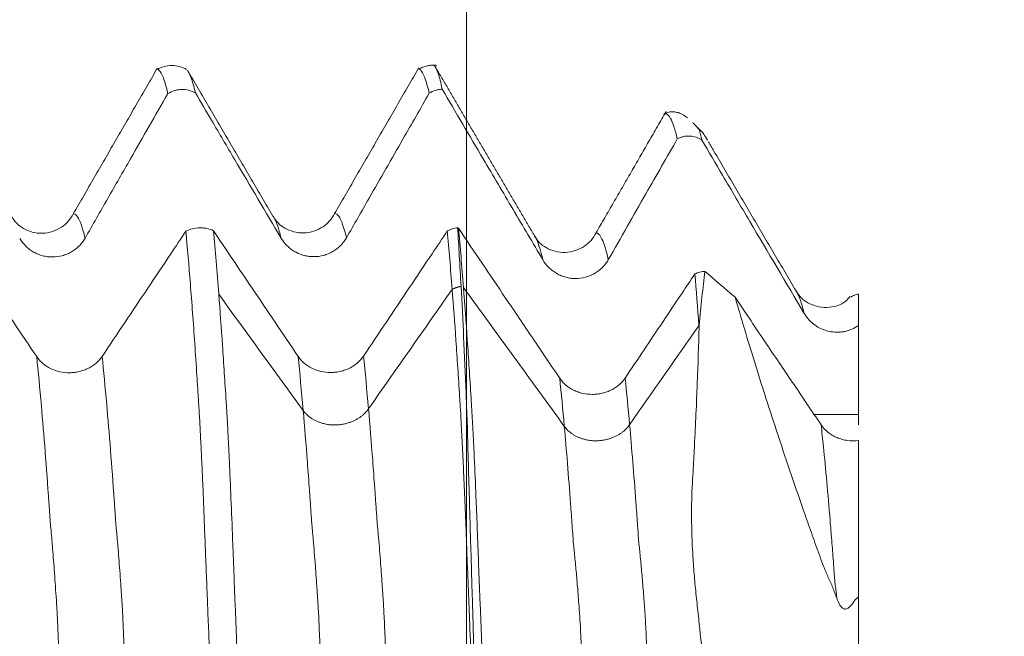
# Model space of a CAD drawing. Units: millimetres. Extents: x -23 to 88, y -82 to 30.
# Drawn here: x 64 to 68, y 2 to 4 of the extents above; entities that cross this region are included whole.
import ezdxf

# ---------------------------------------------------------------- set-up
doc = ezdxf.new("R2010")
doc.units = ezdxf.units.MM
for name, color, linetype in [('1', 4, 'Continuous'), ('2', 7, 'Continuous'), ('SK2', 7, 'Continuous')]:
    doc.layers.add(name, color=color, linetype=linetype)
doc.styles.add('iso_b_vert', font='simplex.shx')
doc.dimstyles.get("Standard").update_dxf_attribs({"dimtxt": 0.18, "dimasz": 0.18, "dimexe": 0.18, "dimexo": 0.0625, "dimgap": 0.09, "dimtad": 1, "dimzin": 0, "dimdsep": 52, "dimtxsty": 'Standard', "dimcen": 0.09, "dimadec": 0, "dimazin": 0, "dimtfac": 1, "dimtdec": 4, "dimtofl": 0, "dimtmove": 0, "dimatfit": 3, "dimfxl": 1, "dimtolj": 1, "dimtzin": 0, "dimarcsym": 0})

# ---------------------------------------------------------------- blocks, each defined once
blk = doc.blocks.new('_U0')
at = {"layer": '2', "lineweight": 13}
for p, q in [((86.5, -4.076343), (86.5, 27.763998)), ((68.5875, 4.076343), (88.5, 4.076343)), ((68.5875, -4.076343), (88.5, -4.076343))]:
    blk.add_line(p, q, dxfattribs=at)
at = {"layer": '2', "lineweight": 18}
for points in [[(86.5, 4.076343), (86.960784, 0.576345), (86.039216, 0.576342)], [(86.5, -4.076343), (86.039216, -0.576345), (86.960784, -0.576342)]]:
    blk.add_solid(points, dxfattribs=at)
at = {"layer": '2', "lineweight": 18, "insert": (85.908886, 14.211343), "char_height": 3, "attachment_point": 7, "rotation": 90, "line_spacing_factor": 1.084337, "style": 'iso_b_vert'}
blk.add_mtext('\\W0.7485;M8x1.00', dxfattribs=at)
blk = doc.blocks.new('_U1')
at = {"layer": 'SK2', "lineweight": 13}
for p, q in [((65.5, 1.5875), (65.5, 14.977603)), ((67, 5.663843), (67, 14.977603)), ((74.5, 12.977603), (58, 12.977603))]:
    blk.add_line(p, q, dxfattribs=at)
at = {"layer": 'SK2', "lineweight": 18}
for points in [[(65.5, 12.977603), (62.000002, 12.516819), (61.999998, 13.438387)], [(67, 12.977603), (70.499998, 13.438387), (70.500002, 12.516819)]]:
    blk.add_solid(points, dxfattribs=at)
at = {"layer": 'SK2', "lineweight": 18, "attachment_point": 7, "line_spacing_factor": 1.084337, "style": 'iso_b_vert'}
for s, insert, char_height in [('\\W0.6004;1.5', (64.384401, 20.862718), 3), ("\\W0.6844;'E'", (64.410901, 13.760237), 3.5)]:
    blk.add_mtext(s, dxfattribs=dict(at, insert=insert, char_height=char_height))

msp = doc.modelspace()

# ---------------------------------------------------------------- linework, layer by layer
at = {"layer": '1', "lineweight": 18}
for p, q in [((66.3982, 3.8518), (66.3677, 3.8823)), ((67, 2.071), (67, 1.7299))]:
    msp.add_line(p, q, dxfattribs=at)
for points, degree in [([(64.3169, 4.092), (64.1561, 3.8134), (63.9953, 3.5349)], 2), ([(64.7596, 3.5266), (64.5958, 3.8055), (64.4321, 4.0849)], 2), ([(65.317, 4.0935), (65.1561, 3.8148), (64.9953, 3.5361)], 2), ([(65.76, 3.451), (65.568, 3.7778), (65.376, 4.1053)], 2), ([(66.2639, 3.9274), (66.1297, 3.6948), (65.9955, 3.4623)], 2), ([(66.3899, 3.8576), (66.3934, 3.846), (66.3968, 3.8326), (66.4003, 3.8175)], 3), ([(66.7606, 3.2404), (66.5931, 3.5253), (66.4256, 3.8109)], 2), ([(65.4451, 3.2463), (65.4389, 3.326), (65.4327, 3.4005), (65.4264, 3.4696)], 3), ([(65.4658, 3.4821), (65.467, 3.4814), (65.4683, 3.4807), (65.4695, 3.48)], 3), ([(65.479, 3.2579), (65.4747, 3.338), (65.4703, 3.4128), (65.4658, 3.4821)], 3), ([(65.4695, 3.48), (65.4758, 3.4099), (65.4821, 3.3344), (65.4883, 3.2537)], 3), ([(66.5276, 3.2158), (66.4892, 3.2489), (66.4508, 3.2821), (66.4123, 3.3152)], 3), ([(66.3892, 3.1071), (66.3841, 3.1774), (66.3789, 3.2435), (66.3736, 3.3052)], 3), ([(65.8742, 2.7222), (65.7455, 2.8994), (65.6169, 3.0766), (65.4883, 3.2537)], 3), ([(64.552, 3.2278), (64.6597, 3.0795), (64.7674, 2.9311), (64.8751, 2.7828)], 3), ([(66.3892, 3.1071), (66.3008, 2.9809), (66.2124, 2.8547), (66.124, 2.7285)], 3), ([(66.3895, 3.1025), (66.3894, 3.104), (66.3893, 3.1055), (66.3892, 3.1071)], 3), ([(66.3899, 3.1074), (66.3898, 3.1058), (66.3896, 3.1041), (66.3895, 3.1025)], 3), ([(67, 2.768), (67, 2.8813), (67, 2.9947), (67, 3.108)], 3), ([(67, 2.7286), (67, 2.7417), (67, 2.7548), (67, 2.768)], 3)]:
    msp.add_open_spline(points, degree=degree, dxfattribs=at)
for points, knots in [([(64.4286, 4.0879), (64.42, 4.0928), (64.402, 4.1002), (64.3721, 4.1041), (64.3425, 4.0997), (64.3253, 4.0924), (64.3171, 4.0875)], [0, 0, 0, 0, 0.243362, 0.49411, 0.747913, 1, 1, 1, 1]), ([(64.3573, 3.9954), (64.3545, 4.0079), (64.3516, 4.0191), (64.3459, 4.039), (64.343, 4.0477), (64.3346, 4.0701), (64.329, 4.08), (64.3216, 4.0865), (64.3199, 4.0876), (64.3181, 4.0881)], [0, 0, 0, 0, 0.215959, 0.215959, 0.431919, 0.431919, 0.863837, 0.863837, 1, 1, 1, 1]), ([(64.4348, 4.0803), (64.4384, 4.0748), (64.442, 4.0673), (64.4513, 4.0428), (64.4569, 4.0229), (64.4627, 3.998)], [0, 0, 0, 0, 0.389684, 0.389684, 1, 1, 1, 1]), ([(65.3868, 4.1032), (65.3806, 4.104), (65.3683, 4.1045), (65.35, 4.1022), (65.3328, 4.097), (65.3224, 4.0919), (65.3174, 4.089)], [0, 0, 0, 0, 0.249634, 0.500763, 0.751478, 1, 1, 1, 1]), ([(65.3573, 3.9967), (65.3545, 4.0091), (65.3516, 4.0203), (65.3458, 4.0402), (65.343, 4.0489), (65.3345, 4.0713), (65.329, 4.0813), (65.3218, 4.0877), (65.3201, 4.0888), (65.3185, 4.0893)], [0, 0, 0, 0, 0.217816, 0.217816, 0.435632, 0.435632, 0.871265, 0.871265, 1, 1, 1, 1]), ([(65.3745, 4.1041), (65.3753, 4.1035), (65.3761, 4.1028), (65.3818, 4.0971), (65.3868, 4.0871), (65.3967, 4.0571), (65.4017, 4.0371), (65.4068, 4.0121)], [0, 0, 0, 0, 0.079292, 0.079292, 0.539646, 0.539646, 1, 1, 1, 1]), ([(64.0408, 3.4424), (64.0697, 3.493), (64.0986, 3.5436), (64.1565, 3.6448), (64.1855, 3.6954), (64.2621, 3.8291), (64.3097, 3.9123), (64.3573, 3.9954)], [0, 0, 0, 0, 0.274417, 0.274417, 0.548834, 0.548834, 1, 1, 1, 1]), ([(64.4627, 3.998), (64.4586, 4.0002), (64.4545, 4.0022), (64.4459, 4.0055), (64.4415, 4.0069), (64.428, 4.0102), (64.4189, 4.0112), (64.4051, 4.0109), (64.4004, 4.0104), (64.3913, 4.009), (64.3869, 4.008), (64.3737, 4.0041), (64.3651, 4.0003), (64.3573, 3.9954)], [0, 0, 0, 0, 0.125, 0.125, 0.25, 0.25, 0.5, 0.5, 0.625, 0.625, 0.75, 0.75, 1, 1, 1, 1]), ([(64.4627, 3.998), (64.4833, 3.963), (64.5039, 3.928), (64.5541, 3.8428), (64.5837, 3.7926), (64.6724, 3.6424), (64.7314, 3.5425), (64.7905, 3.4426)], [0, 0, 0, 0, 0.188925, 0.188925, 0.460074, 0.460074, 1, 1, 1, 1]), ([(65.0408, 3.4437), (65.0696, 3.494), (65.0983, 3.5444), (65.1703, 3.6702), (65.2135, 3.7457), (65.2903, 3.8797), (65.3238, 3.9382), (65.3573, 3.9967)], [0, 0, 0, 0, 0.272986, 0.272986, 0.682465, 0.682465, 1, 1, 1, 1]), ([(65.4068, 4.0121), (65.4024, 4.0119), (65.3981, 4.0114), (65.3895, 4.0099), (65.3852, 4.0088), (65.3727, 4.0049), (65.3647, 4.0012), (65.3573, 3.9967)], [0, 0, 0, 0, 0.25, 0.25, 0.5, 0.5, 1, 1, 1, 1]), ([(65.4068, 4.0121), (65.4591, 3.9232), (65.5115, 3.8344), (65.6019, 3.6811), (65.6399, 3.6166), (65.716, 3.4878), (65.7541, 3.4234), (65.7922, 3.359)], [0, 0, 0, 0, 0.408079, 0.408079, 0.70404, 0.70404, 1, 1, 1, 1]), ([(66.2547, 3.9169), (66.2597, 3.9196), (66.2647, 3.9217), (66.2749, 3.9247), (66.2853, 3.9263), (66.2959, 3.9255), (66.3066, 3.9234), (66.3119, 3.9218), (66.3264, 3.9157), (66.3356, 3.9102), (66.3451, 3.9028)], [0, 0, 0, 0, 0.176371, 0.176371, 0.352742, 0.529113, 0.529113, 0.705484, 0.705484, 1, 1, 1, 1]), ([(66.3065, 3.8223), (66.3023, 3.8401), (66.298, 3.8555), (66.2895, 3.8813), (66.2852, 3.8917), (66.2787, 3.9036), (66.2766, 3.9069), (66.2723, 3.9123), (66.2701, 3.9144), (66.2658, 3.9174), (66.2637, 3.9182), (66.2605, 3.9185), (66.2596, 3.9184), (66.2586, 3.9182)], [0, 0, 0, 0, 0.269131, 0.269131, 0.538262, 0.538262, 0.672828, 0.672828, 0.807393, 0.807393, 0.941959, 0.941959, 1, 1, 1, 1]), ([(66.3648, 3.8852), (66.3661, 3.8839), (66.3674, 3.8826), (66.3718, 3.878), (66.3751, 3.8745), (66.3802, 3.8687), (66.382, 3.8667), (66.3858, 3.8624), (66.3877, 3.8601), (66.3899, 3.8576)], [0, 0, 0, 0, 0.174919, 0.174919, 0.58746, 0.58746, 0.79373, 0.79373, 1, 1, 1, 1]), ([(66.4223, 3.8166), (66.4168, 3.8261), (66.4119, 3.834), (66.4038, 3.8455), (66.4004, 3.8496), (66.3946, 3.8554), (66.392, 3.8571), (66.3899, 3.8576)], [0, 0, 0, 0, 0.375144, 0.375144, 0.687572, 0.687572, 1, 1, 1, 1]), ([(66.0425, 3.3601), (66.0665, 3.4021), (66.0905, 3.4442), (66.1385, 3.5283), (66.1625, 3.5703), (66.2265, 3.6824), (66.2665, 3.7523), (66.3065, 3.8223)], [0, 0, 0, 0, 0.272907, 0.272907, 0.545813, 0.545813, 1, 1, 1, 1]), ([(66.4003, 3.8175), (66.3969, 3.8198), (66.3934, 3.8218), (66.386, 3.8254), (66.3821, 3.8269), (66.3704, 3.8308), (66.3623, 3.8323), (66.3458, 3.8331), (66.3376, 3.8325), (66.3256, 3.8298), (66.3216, 3.8287), (66.3139, 3.8258), (66.3101, 3.8242), (66.3065, 3.8223)], [0, 0, 0, 0, 0.125, 0.125, 0.25, 0.25, 0.5, 0.5, 0.75, 0.75, 0.875, 0.875, 1, 1, 1, 1]), ([(66.4003, 3.8175), (66.4267, 3.7727), (66.4531, 3.7279), (66.5143, 3.6241), (66.5492, 3.565), (66.6534, 3.3885), (66.7229, 3.271), (66.7924, 3.1535)], [0, 0, 0, 0, 0.202265, 0.202265, 0.468962, 0.468962, 1, 1, 1, 1]), ([(63.9954, 3.5349), (63.9842, 3.5137), (63.9547, 3.4798), (63.8764, 3.4522), (63.7997, 3.4759), (63.7707, 3.5053), (63.7602, 3.5246)], [0, 0, 0, 0, 0.23375, 0.487505, 0.748638, 1, 1, 1, 1]), ([(64.9954, 3.5361), (64.9843, 3.515), (64.9548, 3.4811), (64.8765, 3.4534), (64.7997, 3.4772), (64.7707, 3.5065), (64.7602, 3.5259)], [0, 0, 0, 0, 0.234519, 0.488267, 0.749021, 1, 1, 1, 1]), ([(63.8557, 2.9889), (63.8263, 3.0324), (63.7969, 3.076), (63.7381, 3.1632), (63.7088, 3.2068), (63.6302, 3.3235), (63.5809, 3.3966), (63.5317, 3.4697)], [0, 0, 0, 0, 0.271964, 0.271964, 0.543928, 0.543928, 1, 1, 1, 1]), ([(64.4263, 3.4685), (64.407, 3.4396), (64.3877, 3.4107), (64.3392, 3.3383), (64.3101, 3.2948), (64.2226, 3.1641), (64.1643, 3.077), (64.106, 2.9899)], [0, 0, 0, 0, 0.180889, 0.180889, 0.453926, 0.453926, 1, 1, 1, 1]), ([(64.4263, 3.4685), (64.4341, 3.4727), (64.4425, 3.4759), (64.4603, 3.4805), (64.4694, 3.4817), (64.4832, 3.482), (64.4879, 3.4819), (64.4971, 3.481), (64.5016, 3.4803), (64.5149, 3.4775), (64.5237, 3.4746), (64.5317, 3.4707)], [0, 0, 0, 0, 0.25, 0.25, 0.5, 0.5, 0.625, 0.625, 0.75, 0.75, 1, 1, 1, 1]), ([(64.5573, 0.8528), (64.5545, 0.9238), (64.5517, 0.9946), (64.546, 1.1356), (64.5431, 1.2059), (64.5346, 1.4158), (64.5289, 1.5547), (64.5206, 1.7614), (64.5178, 1.8299), (64.5137, 1.9319), (64.5122, 1.9657), (64.5096, 2.0332), (64.5084, 2.067), (64.5062, 2.1172), (64.5055, 2.1339), (64.5042, 2.1672), (64.5035, 2.1838), (64.5022, 2.2167), (64.5017, 2.2331), (64.5004, 2.2655), (64.4998, 2.2815), (64.4978, 2.3292), (64.4966, 2.3605), (64.4942, 2.4219), (64.493, 2.4521), (64.4912, 2.4965), (64.4906, 2.5111), (64.4893, 2.5397), (64.4887, 2.5537), (64.4873, 2.5811), (64.4867, 2.5946), (64.4855, 2.621), (64.4849, 2.6339), (64.4836, 2.6592), (64.4829, 2.6715), (64.4816, 2.6957), (64.481, 2.7076), (64.4798, 2.7308), (64.4792, 2.742), (64.478, 2.7643), (64.4774, 2.7754), (64.4753, 2.8084), (64.474, 2.8302), (64.4712, 2.8732), (64.4698, 2.8945), (64.4657, 2.9577), (64.463, 2.9989), (64.4548, 3.1194), (64.4491, 3.1953), (64.4377, 3.3384), (64.432, 3.4056), (64.4263, 3.4685)], [0, 0, 0, 0, 0.0625, 0.0625, 0.125, 0.125, 0.25, 0.25, 0.3125, 0.3125, 0.34375, 0.34375, 0.375, 0.375, 0.390625, 0.390625, 0.40625, 0.40625, 0.421875, 0.421875, 0.4375, 0.4375, 0.46875, 0.46875, 0.5, 0.5, 0.515625, 0.515625, 0.53125, 0.53125, 0.546875, 0.546875, 0.5625, 0.5625, 0.578125, 0.578125, 0.59375, 0.59375, 0.609375, 0.609375, 0.625, 0.625, 0.65625, 0.65625, 0.6875, 0.6875, 0.75, 0.75, 0.875, 0.875, 1, 1, 1, 1]), ([(64.8557, 2.9899), (64.8263, 3.0335), (64.7969, 3.0771), (64.7382, 3.1643), (64.7088, 3.2078), (64.6302, 3.3245), (64.5809, 3.3976), (64.5317, 3.4707)], [0, 0, 0, 0, 0.271981, 0.271981, 0.543962, 0.543962, 1, 1, 1, 1]), ([(64.5317, 3.4707), (64.5351, 3.4334), (64.5385, 3.3944), (64.5453, 3.3134), (64.5487, 3.2714), (64.552, 3.2278)], [0, 0, 0, 0, 0.5, 0.5, 1, 1, 1, 1]), ([(65.4264, 3.4696), (65.407, 3.4406), (65.3876, 3.4116), (65.3389, 3.339), (65.3097, 3.2953), (65.2223, 3.1647), (65.1642, 3.0778), (65.106, 2.9909)], [0, 0, 0, 0, 0.181677, 0.181677, 0.455275, 0.455275, 1, 1, 1, 1]), ([(65.4264, 3.4696), (65.4324, 3.4728), (65.4387, 3.4754), (65.4519, 3.4796), (65.4588, 3.4812), (65.4658, 3.4821)], [0, 0, 0, 0, 0.5, 0.5, 1, 1, 1, 1]), ([(65.8567, 2.906), (65.8222, 2.9572), (65.7876, 3.0084), (65.7186, 3.1107), (65.684, 3.1619), (65.5895, 3.302), (65.5295, 3.391), (65.4695, 3.48)], [0, 0, 0, 0, 0.267467, 0.267467, 0.534934, 0.534934, 1, 1, 1, 1]), ([(63.7905, 3.4413), (63.7969, 3.4304), (63.8047, 3.4206), (63.8181, 3.4074), (63.823, 3.4032), (63.833, 3.3956), (63.8435, 3.3887), (63.8548, 3.3833), (63.8665, 3.3785), (63.8726, 3.3765), (63.8847, 3.3733), (63.8909, 3.3721), (63.9033, 3.3705), (63.9097, 3.3701), (63.9287, 3.3702), (63.9411, 3.3718), (63.9594, 3.3767), (63.9654, 3.3788), (63.977, 3.3836), (63.9827, 3.3864), (63.9989, 3.3958), (64.0091, 3.4036), (64.0224, 3.4169), (64.0265, 3.4216), (64.0341, 3.4316), (64.0376, 3.4369), (64.0408, 3.4424)], [0, 0, 0, 0, 0.125, 0.125, 0.1875, 0.1875, 0.25, 0.3125, 0.3125, 0.375, 0.375, 0.4375, 0.4375, 0.5, 0.5, 0.625, 0.625, 0.6875, 0.6875, 0.75, 0.75, 0.875, 0.875, 0.9375, 0.9375, 1, 1, 1, 1]), ([(64.7905, 3.4426), (64.7969, 3.4317), (64.8047, 3.4218), (64.8181, 3.4086), (64.8229, 3.4045), (64.833, 3.3969), (64.8434, 3.39), (64.8547, 3.3846), (64.8665, 3.3798), (64.8725, 3.3778), (64.8846, 3.3746), (64.8908, 3.3734), (64.9032, 3.3718), (64.9095, 3.3714), (64.9286, 3.3714), (64.9413, 3.3731), (64.9594, 3.378), (64.9654, 3.38), (64.977, 3.3849), (64.9827, 3.3877), (64.999, 3.3971), (65.009, 3.4048), (65.0223, 3.4182), (65.0265, 3.4229), (65.0342, 3.4329), (65.0376, 3.4382), (65.0408, 3.4437)], [0, 0, 0, 0, 0.125, 0.125, 0.1875, 0.1875, 0.25, 0.3125, 0.3125, 0.375, 0.375, 0.4375, 0.4375, 0.5, 0.5, 0.625, 0.625, 0.6875, 0.6875, 0.75, 0.75, 0.875, 0.875, 0.9375, 0.9375, 1, 1, 1, 1]), ([(65.9956, 3.4623), (65.9846, 3.441), (65.9552, 3.4069), (65.8768, 3.3788), (65.8002, 3.4021), (65.7711, 3.431), (65.7606, 3.4502)], [0, 0, 0, 0, 0.234951, 0.488437, 0.749062, 1, 1, 1, 1]), ([(65.7922, 3.359), (65.7986, 3.348), (65.8063, 3.3382), (65.8198, 3.325), (65.8246, 3.3208), (65.8347, 3.3132), (65.8452, 3.3064), (65.8565, 3.3009), (65.8682, 3.2961), (65.8742, 3.2941), (65.8864, 3.2909), (65.8925, 3.2897), (65.905, 3.2881), (65.9114, 3.2877), (65.9304, 3.2877), (65.9428, 3.2894), (65.9611, 3.2943), (65.9671, 3.2964), (65.9787, 3.3012), (65.9844, 3.304), (66.0006, 3.3134), (66.0108, 3.3212), (66.0241, 3.3345), (66.0282, 3.3393), (66.0358, 3.3493), (66.0393, 3.3546), (66.0425, 3.3601)], [0, 0, 0, 0, 0.125, 0.125, 0.1875, 0.1875, 0.25, 0.3125, 0.3125, 0.375, 0.375, 0.4375, 0.4375, 0.5, 0.5, 0.625, 0.625, 0.6875, 0.6875, 0.75, 0.75, 0.875, 0.875, 0.9375, 0.9375, 1, 1, 1, 1]), ([(66.3736, 3.3052), (66.3795, 3.3081), (66.3858, 3.3104), (66.3988, 3.3137), (66.4055, 3.3148), (66.4123, 3.3152)], [0, 0, 0, 0, 0.5, 0.5, 1, 1, 1, 1]), ([(66.4123, 3.3152), (66.4083, 3.284), (66.4044, 3.2511), (66.3969, 3.1818), (66.3933, 3.1455), (66.3899, 3.1074)], [0, 0, 0, 0, 0.5, 0.5, 1, 1, 1, 1]), ([(66.3736, 3.3052), (66.3573, 3.2809), (66.341, 3.2566), (66.3004, 3.196), (66.2762, 3.1597), (66.2036, 3.0513), (66.1553, 2.9791), (66.107, 2.907)], [0, 0, 0, 0, 0.183284, 0.183284, 0.456508, 0.456508, 1, 1, 1, 1]), ([(65.557, 0.8621), (65.5546, 0.9235), (65.5521, 0.9847), (65.5471, 1.1068), (65.5446, 1.1676), (65.5372, 1.3495), (65.5324, 1.4699), (65.5251, 1.6493), (65.5227, 1.7089), (65.518, 1.8277), (65.5157, 1.8868), (65.512, 1.9748), (65.5107, 2.0041), (65.509, 2.048), (65.5084, 2.0626), (65.5072, 2.0918), (65.5067, 2.1064), (65.5056, 2.1355), (65.505, 2.15), (65.5038, 2.1789), (65.5031, 2.1931), (65.5019, 2.2215), (65.5014, 2.2357), (65.5005, 2.2638), (65.5001, 2.2777), (65.4986, 2.3189), (65.4975, 2.3459), (65.4953, 2.3988), (65.4942, 2.4248), (65.4925, 2.463), (65.492, 2.4756), (65.4909, 2.5006), (65.4903, 2.513), (65.4888, 2.5495), (65.4877, 2.573), (65.4856, 2.6186), (65.4846, 2.6406), (65.483, 2.6725), (65.4824, 2.6829), (65.4812, 2.7032), (65.4806, 2.7132), (65.4796, 2.733), (65.4792, 2.7428), (65.4783, 2.7621), (65.4778, 2.7716), (65.4765, 2.7903), (65.4759, 2.7996), (65.4747, 2.8183), (65.4741, 2.8276), (65.4713, 2.8741), (65.4689, 2.9105), (65.4642, 2.9818), (65.4619, 3.0167), (65.4548, 3.119), (65.45, 3.1842), (65.4451, 3.2463)], [0, 0, 0, 0, 0.0625, 0.0625, 0.125, 0.125, 0.25, 0.25, 0.3125, 0.3125, 0.375, 0.375, 0.40625, 0.40625, 0.421875, 0.421875, 0.4375, 0.4375, 0.453125, 0.453125, 0.46875, 0.46875, 0.484375, 0.484375, 0.5, 0.5, 0.53125, 0.53125, 0.5625, 0.5625, 0.578125, 0.578125, 0.59375, 0.59375, 0.625, 0.625, 0.65625, 0.65625, 0.671875, 0.671875, 0.6875, 0.6875, 0.703125, 0.703125, 0.71875, 0.71875, 0.734375, 0.734375, 0.75, 0.75, 0.8125, 0.8125, 0.875, 0.875, 1, 1, 1, 1]), ([(65.557, 0.8621), (65.5535, 0.9844), (65.55, 1.106), (65.543, 1.3477), (65.5395, 1.4678), (65.5343, 1.6467), (65.5325, 1.7062), (65.529, 1.8244), (65.5273, 1.8832), (65.5249, 1.9708), (65.5241, 2), (65.5224, 2.0581), (65.5215, 2.0872), (65.52, 2.1306), (65.5196, 2.145), (65.5189, 2.1738), (65.5187, 2.1881), (65.518, 2.2166), (65.5175, 2.2308), (65.5163, 2.259), (65.5158, 2.273), (65.5149, 2.3008), (65.5145, 2.3146), (65.5138, 2.342), (65.5134, 2.3557), (65.5123, 2.3961), (65.5115, 2.4224), (65.5093, 2.4992), (65.5078, 2.5478), (65.5059, 2.6168), (65.5053, 2.6392), (65.5043, 2.6718), (65.504, 2.6825), (65.5036, 2.7035), (65.5035, 2.7138), (65.5029, 2.7342), (65.5025, 2.7442), (65.5014, 2.7639), (65.501, 2.7736), (65.5004, 2.7929), (65.5001, 2.8025), (65.4994, 2.8216), (65.499, 2.8311), (65.497, 2.8786), (65.4955, 2.9157), (65.4923, 2.9884), (65.4907, 3.0239), (65.4858, 3.1283), (65.4824, 3.1947), (65.479, 3.2579)], [0, 0, 0, 0, 0.125, 0.125, 0.25, 0.25, 0.3125, 0.3125, 0.375, 0.375, 0.40625, 0.40625, 0.4375, 0.4375, 0.453125, 0.453125, 0.46875, 0.46875, 0.484375, 0.484375, 0.5, 0.5, 0.515625, 0.515625, 0.53125, 0.53125, 0.5625, 0.5625, 0.625, 0.625, 0.65625, 0.65625, 0.671875, 0.671875, 0.6875, 0.6875, 0.703125, 0.703125, 0.71875, 0.71875, 0.734375, 0.734375, 0.75, 0.75, 0.8125, 0.8125, 0.875, 0.875, 1, 1, 1, 1]), ([(65.4883, 3.2537), (65.4932, 3.1897), (65.4981, 3.1224), (65.5078, 2.9817), (65.5126, 2.9082), (65.5185, 2.8125), (65.5197, 2.7932), (65.5215, 2.764), (65.5221, 2.7542), (65.5232, 2.7344), (65.5237, 2.7243), (65.5254, 2.6933), (65.5264, 2.672), (65.5285, 2.6281), (65.5295, 2.6054), (65.5328, 2.5356), (65.5349, 2.4865), (65.538, 2.409), (65.539, 2.3825), (65.5407, 2.3416), (65.5412, 2.3279), (65.5423, 2.3003), (65.5429, 2.2864), (65.5439, 2.2585), (65.5444, 2.2445), (65.5454, 2.2163), (65.5459, 2.2021), (65.547, 2.1735), (65.5476, 2.1591), (65.5487, 2.1303), (65.5492, 2.1159), (65.5508, 2.0726), (65.5521, 2.0436), (65.5545, 1.9856), (65.5556, 1.9565), (65.5614, 1.8107), (65.5662, 1.6929), (65.5734, 1.5146), (65.5758, 1.4549), (65.5807, 1.3349), (65.5831, 1.2746), (65.5904, 1.0933), (65.5953, 0.9718), (65.6003, 0.8498)], [0, 0, 0, 0, 0.125, 0.125, 0.25, 0.25, 0.28125, 0.28125, 0.296875, 0.296875, 0.3125, 0.3125, 0.34375, 0.34375, 0.375, 0.375, 0.4375, 0.4375, 0.46875, 0.46875, 0.484375, 0.484375, 0.5, 0.5, 0.515625, 0.515625, 0.53125, 0.53125, 0.546875, 0.546875, 0.5625, 0.5625, 0.59375, 0.59375, 0.625, 0.625, 0.75, 0.75, 0.8125, 0.8125, 0.875, 0.875, 1, 1, 1, 1]), ([(64.552, 3.2278), (64.5568, 3.1654), (64.5616, 3.0999), (64.571, 2.9632), (64.5757, 2.892), (64.5814, 2.7993), (64.5826, 2.7807), (64.5843, 2.7524), (64.5848, 2.7429), (64.586, 2.7235), (64.5865, 2.7135), (64.588, 2.6832), (64.589, 2.6623), (64.5906, 2.6294), (64.5912, 2.6182), (64.5923, 2.5956), (64.5928, 2.5841), (64.5955, 2.5262), (64.5975, 2.4777), (64.6018, 2.3763), (64.6039, 2.3235), (64.607, 2.2411), (64.608, 2.2131), (64.6097, 2.1702), (64.6103, 2.1558), (64.6113, 2.127), (64.6118, 2.1126), (64.6135, 2.0693), (64.6148, 2.0403), (64.6172, 1.9823), (64.6184, 1.9533), (64.6243, 1.8078), (64.6289, 1.6906), (64.6432, 1.3362), (64.6528, 1.0965), (64.6627, 0.8533)], [0, 0, 0, 0, 0.125, 0.125, 0.25, 0.25, 0.28125, 0.28125, 0.296875, 0.296875, 0.3125, 0.3125, 0.34375, 0.34375, 0.359375, 0.359375, 0.375, 0.375, 0.4375, 0.4375, 0.5, 0.5, 0.53125, 0.53125, 0.546875, 0.546875, 0.5625, 0.5625, 0.59375, 0.59375, 0.625, 0.625, 0.75, 0.75, 1, 1, 1, 1]), ([(66.8566, 2.7281), (66.822, 2.7793), (66.7875, 2.8305), (66.7183, 2.933), (66.6837, 2.9842), (66.6087, 3.0956), (66.5681, 3.1557), (66.5276, 3.2158)], [0, 0, 0, 0, 0.315167, 0.315167, 0.630334, 0.630334, 1, 1, 1, 1]), ([(66.5276, 3.2158), (66.5503, 3.1377), (66.5753, 3.0544), (66.6164, 2.922), (66.6307, 2.8767), (66.6606, 2.7835), (66.6761, 2.7356), (66.7084, 2.6375), (66.7251, 2.5878), (66.7592, 2.487), (66.7769, 2.4358), (66.8042, 2.3582), (66.8134, 2.3321), (66.832, 2.2797), (66.8414, 2.2533), (66.8561, 2.2134), (66.8611, 2.2001), (66.8714, 2.1733), (66.8767, 2.1598), (66.8844, 2.1428), (66.886, 2.1394), (66.8894, 2.1325), (66.8911, 2.129), (66.8959, 2.1188), (66.8986, 2.112), (66.9039, 2.0984), (66.9064, 2.0916), (66.9115, 2.0781), (66.914, 2.0713), (66.9165, 2.0645)], [0, 0, 0, 0, 0.25, 0.25, 0.375, 0.375, 0.5, 0.5, 0.625, 0.625, 0.75, 0.75, 0.8125, 0.8125, 0.875, 0.875, 0.90625, 0.90625, 0.9375, 0.9375, 0.945312, 0.945312, 0.953125, 0.953125, 0.96875, 0.96875, 0.984375, 0.984375, 1, 1, 1, 1]), ([(66.966, 3.2188), (66.9616, 3.2123), (66.9414, 3.1884), (66.876, 3.1694), (66.8007, 3.1914), (66.7717, 3.2204), (66.7613, 3.2395)], [0, 0, 0, 0, 0.094726, 0.395292, 0.703291, 1, 1, 1, 1]), ([(67, 3.2281), (66.995, 3.2274), (66.9898, 3.2259), (66.9794, 3.2218), (66.9745, 3.2196), (66.9693, 3.2169)], [0, 0, 0, 0, 0.548361, 0.548361, 1, 1, 1, 1]), ([(67, 3.2281), (67, 3.2142), (67, 3.1975), (67, 3.1577), (67, 3.1346), (67, 3.108)], [0, 0, 0, 0, 0.5, 0.5, 1, 1, 1, 1]), ([(66.7924, 3.1535), (66.7975, 3.1449), (66.8034, 3.137), (66.8133, 3.1261), (66.8168, 3.1226), (66.8242, 3.116), (66.8281, 3.1129), (66.8403, 3.1041), (66.8488, 3.0991), (66.8669, 3.091), (66.8765, 3.0878), (66.8959, 3.0836), (66.9058, 3.0824), (66.9208, 3.0822), (66.9258, 3.0824), (66.9357, 3.0833), (66.9455, 3.0847), (66.9551, 3.0871), (66.9647, 3.09), (66.9694, 3.0918), (66.9832, 3.0976), (66.9919, 3.1024), (67, 3.108)], [0, 0, 0, 0, 0.125, 0.125, 0.1875, 0.1875, 0.25, 0.25, 0.375, 0.375, 0.5, 0.5, 0.625, 0.625, 0.6875, 0.6875, 0.75, 0.8125, 0.8125, 0.875, 0.875, 1, 1, 1, 1]), ([(66.4859, 0.7983), (66.4726, 1.0256), (66.4567, 1.2482), (66.4337, 1.5207), (66.4289, 1.575), (66.4215, 1.6558), (66.4189, 1.6827), (66.4138, 1.7363), (66.4112, 1.7631), (66.4033, 1.8429), (66.398, 1.8955), (66.3897, 1.9735), (66.3868, 1.9994), (66.3811, 2.0509), (66.3782, 2.0765), (66.3746, 2.1143), (66.3735, 2.1268), (66.3713, 2.1517), (66.3702, 2.1641), (66.3674, 2.201), (66.366, 2.2253), (66.3623, 2.2972), (66.361, 2.344), (66.3611, 2.435), (66.3624, 2.4792), (66.3656, 2.5328), (66.3664, 2.5435), (66.3676, 2.5647), (66.3682, 2.5753), (66.3699, 2.607), (66.371, 2.6278), (66.3763, 2.7311), (66.3799, 2.8102), (66.3857, 2.9615), (66.388, 3.0337), (66.3895, 3.1025)], [0, 0, 0, 0, 0.25, 0.25, 0.3125, 0.3125, 0.34375, 0.34375, 0.375, 0.375, 0.4375, 0.4375, 0.46875, 0.46875, 0.5, 0.5, 0.515625, 0.515625, 0.53125, 0.53125, 0.5625, 0.5625, 0.625, 0.625, 0.6875, 0.6875, 0.703125, 0.703125, 0.71875, 0.71875, 0.75, 0.75, 0.875, 0.875, 1, 1, 1, 1]), ([(64.106, 2.9899), (64.0996, 2.9804), (64.092, 2.9718), (64.0787, 2.9603), (64.0739, 2.9566), (64.0639, 2.95), (64.0534, 2.944), (64.0422, 2.9391), (64.0305, 2.9349), (64.0245, 2.9331), (64.0124, 2.9303), (64.0062, 2.9292), (63.9938, 2.9277), (63.9874, 2.9273), (63.9684, 2.9272), (63.956, 2.9285), (63.9377, 2.9327), (63.9316, 2.9344), (63.9199, 2.9385), (63.9143, 2.9408), (63.8979, 2.9488), (63.8877, 2.9555), (63.8743, 2.9669), (63.8702, 2.971), (63.8624, 2.9796), (63.8589, 2.9841), (63.8557, 2.9889)], [0, 0, 0, 0, 0.125, 0.125, 0.1875, 0.1875, 0.25, 0.3125, 0.3125, 0.375, 0.375, 0.4375, 0.4375, 0.5, 0.5, 0.625, 0.625, 0.6875, 0.6875, 0.75, 0.75, 0.875, 0.875, 0.9375, 0.9375, 1, 1, 1, 1]), ([(65.106, 2.9909), (65.0996, 2.9814), (65.092, 2.9728), (65.0787, 2.9613), (65.0739, 2.9577), (65.0639, 2.951), (65.0535, 2.945), (65.0422, 2.9402), (65.0306, 2.936), (65.0246, 2.9342), (65.0125, 2.9313), (65.0063, 2.9302), (64.9939, 2.9288), (64.9876, 2.9284), (64.9685, 2.9282), (64.9558, 2.9296), (64.9376, 2.9337), (64.9317, 2.9354), (64.92, 2.9395), (64.9143, 2.9419), (64.8978, 2.95), (64.8878, 2.9565), (64.8743, 2.968), (64.8701, 2.9721), (64.8624, 2.9807), (64.8589, 2.9852), (64.8557, 2.9899)], [0, 0, 0, 0, 0.125, 0.125, 0.1875, 0.1875, 0.25, 0.3125, 0.3125, 0.375, 0.375, 0.4375, 0.4375, 0.5, 0.5, 0.625, 0.625, 0.6875, 0.6875, 0.75, 0.75, 0.875, 0.875, 0.9375, 0.9375, 1, 1, 1, 1]), ([(66.107, 2.907), (66.1007, 2.8975), (66.093, 2.8889), (66.0797, 2.8774), (66.0749, 2.8738), (66.0649, 2.8671), (66.0545, 2.8611), (66.0432, 2.8563), (66.0315, 2.8521), (66.0255, 2.8503), (66.0134, 2.8474), (66.0073, 2.8464), (65.9948, 2.8449), (65.9885, 2.8445), (65.9695, 2.8444), (65.957, 2.8457), (65.9387, 2.8498), (65.9326, 2.8516), (65.921, 2.8557), (65.9153, 2.858), (65.899, 2.866), (65.8887, 2.8727), (65.8754, 2.8841), (65.8712, 2.8882), (65.8635, 2.8967), (65.8599, 2.9013), (65.8567, 2.906)], [0, 0, 0, 0, 0.125, 0.125, 0.1875, 0.1875, 0.25, 0.3125, 0.3125, 0.375, 0.375, 0.4375, 0.4375, 0.5, 0.5, 0.625, 0.625, 0.6875, 0.6875, 0.75, 0.75, 0.875, 0.875, 0.9375, 0.9375, 1, 1, 1, 1]), ([(67, 2.6675), (66.9861, 2.666), (66.9717, 2.6662), (66.9509, 2.6691), (66.9441, 2.6705), (66.9306, 2.6742), (66.9239, 2.6765), (66.9113, 2.6818), (66.9053, 2.6849), (66.8936, 2.6917), (66.8881, 2.6956), (66.8726, 2.708), (66.8638, 2.7175), (66.8566, 2.7281)], [0, 0, 0, 0, 0.25, 0.25, 0.375, 0.375, 0.5, 0.5, 0.625, 0.625, 0.75, 0.75, 1, 1, 1, 1]), ([(67, 2.6675), (67, 2.5846), (67, 2.4933), (67, 2.3683), (67, 2.3428), (67, 2.2907), (67, 2.2642), (67, 2.2103), (67, 2.1829), (67, 2.1409), (67, 2.1267), (67, 2.1058), (67, 2.0988), (67, 2.0846), (67, 2.0775), (67, 2.071)], [0, 0, 0, 0, 0.5, 0.5, 0.625, 0.625, 0.75, 0.75, 0.875, 0.875, 0.9375, 0.9375, 0.96875, 0.96875, 1, 1, 1, 1]), ([(66.9165, 2.0645), (66.9191, 2.0575), (66.922, 2.0506), (66.9275, 2.0403), (66.9295, 2.0369), (66.9341, 2.0307), (66.9368, 2.0278), (66.9423, 2.024), (66.9451, 2.0231), (66.95, 2.0228), (66.9523, 2.0233), (66.9564, 2.0249), (66.9583, 2.0259), (66.9618, 2.0284), (66.9635, 2.0297), (66.9684, 2.034), (66.9714, 2.0373), (66.977, 2.0441), (66.9796, 2.0478), (66.9835, 2.0533), (66.9848, 2.0551), (66.9875, 2.0588), (66.9888, 2.0606), (66.9911, 2.063), (66.9919, 2.0637), (66.9936, 2.065), (66.9945, 2.0656), (66.9972, 2.0676), (66.9987, 2.0693), (67, 2.071)], [0, 0, 0, 0, 0.125, 0.125, 0.1875, 0.1875, 0.25, 0.25, 0.3125, 0.3125, 0.375, 0.375, 0.4375, 0.4375, 0.5, 0.5, 0.625, 0.625, 0.75, 0.75, 0.8125, 0.8125, 0.875, 0.875, 0.90625, 0.90625, 0.9375, 0.9375, 1, 1, 1, 1])]:
    msp.add_open_spline(points, degree=3, knots=knots, dxfattribs=at)
at = {"layer": '1', "lineweight": 13}
for points, knots in [([(64.0408, 3.4424), (64.0384, 3.452), (64.0263, 3.4982), (64.0119, 3.5295), (63.9992, 3.5351), (63.9961, 3.535), (63.9953, 3.5349)], [0, 0, 0, 0, 0.151239, 0.790136, 0.94986, 1, 1, 1, 1]), ([(64.7905, 3.4426), (64.7882, 3.4519), (64.7778, 3.4916), (64.7676, 3.5163), (64.7596, 3.5266)], [0, 0, 0, 0, 0.218143, 1, 1, 1, 1]), ([(65.0408, 3.4437), (65.0383, 3.4537), (65.0259, 3.5009), (65.0108, 3.5329), (64.9982, 3.5365), (64.9953, 3.5361)], [0, 0, 0, 0, 0.15738, 0.80906, 1, 1, 1, 1]), ([(65.76, 3.451), (65.7628, 3.4472), (65.7734, 3.4283), (65.7841, 3.3933), (65.7922, 3.359)], [0, 0, 0, 0, 0.262373, 1, 1, 1, 1]), ([(65.9956, 3.4623), (65.9974, 3.4623), (66.005, 3.4605), (66.0204, 3.4399), (66.0343, 3.3951), (66.0425, 3.3601)], [0, 0, 0, 0, 0.120824, 0.488043, 1, 1, 1, 1]), ([(66.7605, 3.2405), (66.761, 3.2399), (66.7697, 3.2276), (66.7803, 3.2004), (66.7907, 3.1605), (66.7924, 3.1535)], [0, 0, 0, 0, 0.040348, 0.840002, 1, 1, 1, 1]), ([(63.9905, 0.7323), (63.99, 0.7439), (63.9795, 0.9792), (63.9666, 1.27), (63.9521, 1.5967), (63.9461, 1.7313), (63.9412, 1.8412), (63.9378, 1.9179), (63.9349, 1.9885), (63.9328, 2.026), (63.9316, 2.0437), (63.9298, 2.0708), (63.9271, 2.1108), (63.9236, 2.1613), (63.92, 2.2096), (63.917, 2.2474), (63.9147, 2.2751), (63.9123, 2.3032), (63.91, 2.3263), (63.9076, 2.353), (63.9059, 2.3802), (63.9041, 2.4058), (63.8981, 2.4913), (63.888, 2.6282), (63.8724, 2.8163), (63.8616, 2.9307), (63.8557, 2.9889)], [0, 0, 0, 0, 0.011215, 0.226015, 0.279715, 0.333415, 0.360265, 0.387115, 0.413965, 0.42739, 0.434102, 0.440815, 0.467665, 0.494515, 0.521365, 0.548214, 0.561639, 0.575064, 0.601914, 0.615339, 0.628764, 0.642189, 0.655614, 0.763014, 0.870414, 1, 1, 1, 1]), ([(64.2408, 0.7325), (64.2401, 0.7477), (64.2295, 0.9865), (64.2164, 1.2806), (64.2019, 1.6069), (64.196, 1.7408), (64.191, 1.853), (64.1877, 1.9273), (64.1847, 1.9981), (64.1826, 2.0361), (64.1815, 2.0534), (64.1797, 2.0806), (64.177, 2.1208), (64.1734, 2.1705), (64.1699, 2.218), (64.1668, 2.256), (64.1645, 2.283), (64.1621, 2.3116), (64.1598, 2.3338), (64.1575, 2.3599), (64.1557, 2.3874), (64.1539, 2.4127), (64.148, 2.4985), (64.1379, 2.6345), (64.1224, 2.8207), (64.1118, 2.9332), (64.106, 2.9899)], [0, 0, 0, 0, 0.014617, 0.229433, 0.283137, 0.336841, 0.363693, 0.390545, 0.417397, 0.430823, 0.437536, 0.444249, 0.471101, 0.497953, 0.524805, 0.551657, 0.565083, 0.578509, 0.605361, 0.618787, 0.632213, 0.645639, 0.659065, 0.766473, 0.873881, 1, 1, 1, 1]), ([(65.2408, 0.7328), (65.2394, 0.7646), (65.2324, 0.9201), (65.2201, 1.1971), (65.2043, 1.5534), (65.1938, 1.7902), (65.1879, 1.9244), (65.1861, 1.9655), (65.1843, 2.0062), (65.1826, 2.0362), (65.1813, 2.0571), (65.1793, 2.086), (65.1764, 2.1293), (65.1725, 2.1849), (65.1685, 2.2366), (65.1652, 2.2765), (65.1626, 2.3066), (65.1609, 2.3243), (65.1597, 2.3365), (65.1584, 2.3504), (65.1568, 2.3717), (65.1548, 2.4013), (65.1522, 2.4385), (65.1476, 2.5033), (65.1384, 2.6278), (65.1303, 2.727), (65.1249, 2.7891)], [0, 0, 0, 0, 0.035387, 0.173189, 0.310991, 0.44018, 0.448793, 0.466018, 0.483243, 0.500468, 0.509081, 0.517694, 0.552144, 0.586595, 0.621045, 0.655496, 0.672721, 0.689946, 0.698559, 0.707171, 0.724396, 0.741622, 0.758847, 0.793297, 0.862198, 1, 1, 1, 1]), ([(64.9905, 0.7325), (64.9892, 0.7608), (64.9825, 0.9129), (64.9703, 1.1865), (64.9545, 1.5426), (64.944, 1.7807), (64.938, 1.9145), (64.9363, 1.9543), (64.9344, 1.9967), (64.9328, 2.0265), (64.9314, 2.0472), (64.9295, 2.0764), (64.9265, 2.1201), (64.9226, 2.1757), (64.9186, 2.2279), (64.9153, 2.2683), (64.9127, 2.2986), (64.9111, 2.3166), (64.9098, 2.3293), (64.9085, 2.3431), (64.9069, 2.3647), (64.905, 2.3942), (64.9024, 2.4316), (64.8978, 2.4963), (64.8885, 2.6211), (64.8805, 2.7205), (64.8751, 2.7828)], [0, 0, 0, 0, 0.031605, 0.169947, 0.308289, 0.437985, 0.446631, 0.463924, 0.481217, 0.49851, 0.507156, 0.515802, 0.550388, 0.584973, 0.619559, 0.654145, 0.671437, 0.68873, 0.697377, 0.706023, 0.723316, 0.740608, 0.757901, 0.792487, 0.861658, 1, 1, 1, 1]), ([(65.8742, 2.7222), (65.8823, 2.6307), (65.8922, 2.5078), (65.9031, 2.3565), (65.9065, 2.309), (65.9085, 2.2773), (65.9104, 2.2593), (65.9128, 2.2387), (65.9167, 2.1971), (65.9216, 2.1442), (65.9265, 2.0839), (65.9299, 2.04), (65.9318, 2.0123), (65.9338, 1.9892), (65.9362, 1.9435), (65.94, 1.8524), (65.9468, 1.7063), (65.9568, 1.4815), (65.9724, 1.1416), (65.9843, 0.8786), (65.9922, 0.7054)], [0, 0, 0, 0, 0.201787, 0.252234, 0.277457, 0.290069, 0.30268, 0.327904, 0.353127, 0.403574, 0.454021, 0.479244, 0.491856, 0.504467, 0.529691, 0.554914, 0.605361, 0.706254, 0.807148, 1, 1, 1, 1]), ([(66.124, 2.7285), (66.1321, 2.6372), (66.1421, 2.5147), (66.153, 2.3635), (66.1563, 2.3162), (66.1583, 2.2844), (66.1602, 2.2668), (66.1626, 2.2466), (66.1666, 2.2054), (66.1714, 2.1532), (66.1763, 2.0932), (66.1797, 2.0498), (66.1817, 2.022), (66.1836, 1.9991), (66.186, 1.9534), (66.1899, 1.8625), (66.1967, 1.7166), (66.2067, 1.4917), (66.2224, 1.149), (66.2345, 0.8824), (66.2425, 0.7056)], [0, 0, 0, 0, 0.200991, 0.251239, 0.276362, 0.288924, 0.301486, 0.32661, 0.351734, 0.401982, 0.452229, 0.477353, 0.489915, 0.502477, 0.527601, 0.552725, 0.602973, 0.703468, 0.803963, 1, 1, 1, 1]), ([(66.8566, 2.7281), (66.8596, 2.7011), (66.8668, 2.632), (66.8783, 2.5124), (66.8889, 2.3899), (66.8973, 2.2858), (66.9025, 2.2188), (66.9061, 2.1694), (66.9078, 2.1455), (66.9097, 2.1239), (66.9115, 2.1094), (66.913, 2.1017), (66.915, 2.0799), (66.9163, 2.0669), (66.9165, 2.0645)], [0, 0, 0, 0, 0.143286, 0.354442, 0.565598, 0.671176, 0.776754, 0.829543, 0.855937, 0.882332, 0.908726, 0.935121, 0.98791, 1, 1, 1, 1])]:
    msp.add_open_spline(points, degree=3, knots=knots, dxfattribs=at)
for points in [[(65.1249, 2.7891), (65.2317, 2.9415), (65.3384, 3.0939), (65.4451, 3.2463)], [(64.8751, 2.7828), (64.8687, 2.8572), (64.8622, 2.9262), (64.8557, 2.9899)], [(65.1249, 2.7891), (65.1186, 2.8615), (65.1123, 2.9287), (65.106, 2.9909)], [(65.8567, 2.906), (65.8626, 2.8489), (65.8684, 2.7876), (65.8742, 2.7222)], [(66.107, 2.907), (66.1127, 2.8514), (66.1184, 2.7919), (66.124, 2.7285)], [(67, 2.768), (66.9432, 2.768), (66.8865, 2.768), (66.8297, 2.768)]]:
    msp.add_open_spline(points, degree=3, dxfattribs=at)
at = {"layer": '1', "lineweight": 18}
for points, weights in [([(65.479, 3.2579), (65.4669, 3.2556), (65.4555, 3.2517), (65.4451, 3.2463)], [0.7966625426, 0.806311687458, 0.824816003854, 0.852175491788]), ([(66.3899, 3.1074), (66.3897, 3.1073), (66.3894, 3.1072), (66.3892, 3.1071)], [0.803110202267, 0.803805858021, 0.80450834773, 0.805217671394]), ([(64.8751, 2.7828), (64.9375, 2.6968), (65.0625, 2.6999), (65.1249, 2.7891)], [1, 0.666666666667, 0.666666666667, 1]), ([(66.124, 2.7285), (66.0615, 2.6393), (65.9366, 2.6362), (65.8742, 2.7222)], [1, 0.666666666667, 0.666666666667, 1])]:
    msp.add_rational_spline(points, weights, degree=3, dxfattribs=at)

# ---------------------------------------------------------------- dimensions: what is measured, and where the dimension line sits
at = {"layer": '2', "lineweight": 18}
dim = msp.add_linear_dim(base=(86.5, -4.0763), p1=(67, 4.0763), p2=(67, -4.0763), angle=90, dimstyle='Standard', override={"dimtxt": 3, "dimasz": 3.5, "dimexe": 2, "dimexo": 1.5875, "dimgap": 1.5, "dimtad": 1, "dimtih": 0, "dimtoh": 0, "dimdec": 3, "dimlfac": 1, "dimzin": 8, "dimdsep": 46, "dimlunit": 2, "dimpost": '', "dimtxsty": 'iso_b_vert', "dimsah": 1, "dimse1": 0, "dimse2": 0, "dimsd1": 0, "dimsd2": 0, "dimclrd": 2, "dimclre": 2, "dimclrt": 2, "dimtol": 0, "dimtm": -0.1, "dimtfac": 1.166667, "dimtdec": 3, "dimtofl": 1, "dimtmove": 0, "dimtzin": 8, "dimlwd": 13, "dimlwe": 13}, dxfattribs=at)
dim.commit()
dim.dimension.update_dxf_attribs({"geometry": '_U0', "text_midpoint": (86.5, 21.5763)})
at = {"layer": 'SK2', "lineweight": 18}
dim = msp.add_linear_dim(base=(65.5, 12.9776), p1=(67, 4.0763), p2=(65.5, 0), dimstyle='Standard', override={"dimtxt": 3, "dimasz": 3.5, "dimexe": 2, "dimexo": 1.5875, "dimgap": 1.5, "dimtad": 1, "dimtih": 1, "dimtoh": 0, "dimdec": 3, "dimlfac": 1, "dimzin": 8, "dimdsep": 46, "dimlunit": 2, "dimpost": '<>', "dimtxsty": 'iso_b_vert', "dimsah": 1, "dimse1": 0, "dimse2": 0, "dimsd1": 0, "dimsd2": 0, "dimclrd": 2, "dimclre": 2, "dimclrt": 2, "dimtol": 0, "dimtm": -0.1, "dimtfac": 1.166667, "dimtdec": 3, "dimtofl": 1, "dimtmove": 0, "dimtzin": 8, "dimlwd": 13, "dimlwe": 13}, dxfattribs=at)
dim.commit()
dim.dimension.update_dxf_attribs({"geometry": '_U1', "text_midpoint": (66.25, 12.9776)})

doc.saveas('drawing.dxf')
